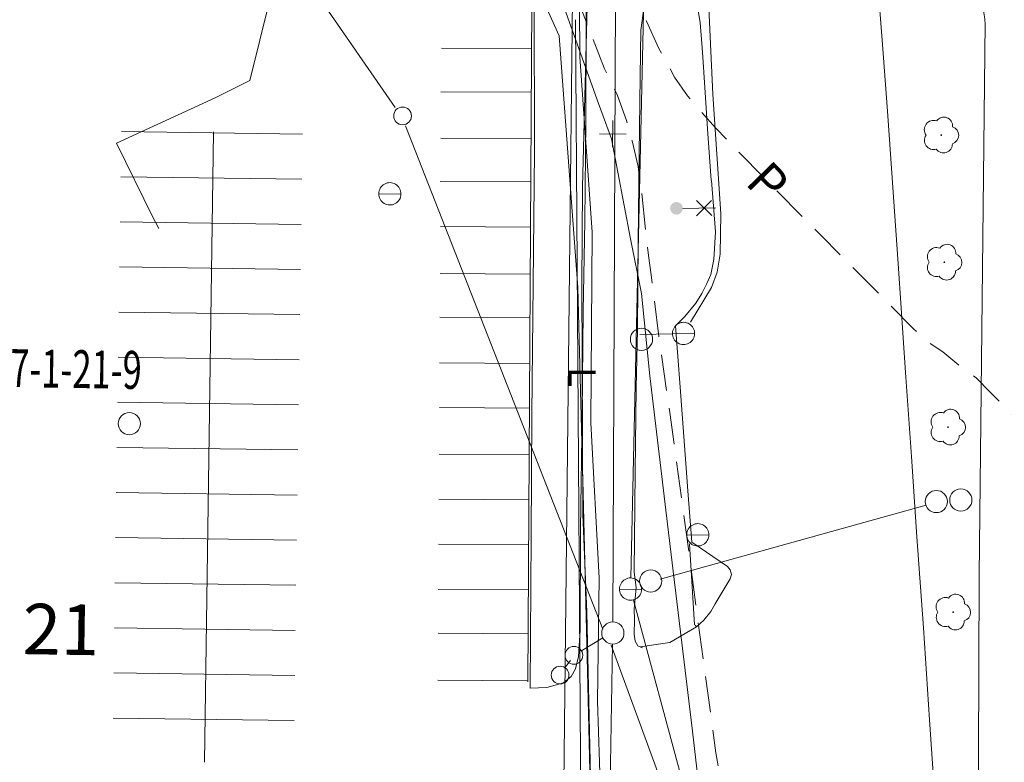
# Model space of a CAD drawing. Units: metres. Extents: x 25476639 to 25477845, y 7107814 to 7108659.
# Drawn here: x 25477432 to 25477486, y 7107928 to 7107970 of the extents above; entities that cross this region are included whole.
import ezdxf
from ezdxf.enums import TextEntityAlignment as Align

# ---------------------------------------------------------------- set-up
doc = ezdxf.new("R2010")
doc.units = ezdxf.units.M
doc.header["$MEASUREMENT"] = 0
doc.linetypes.add('viiva42', pattern=[9, 2, -1, 2, -1, 2, -1])
for name, color, linetype, lineweight in [('HallintoAlueTeksti_korttelinumero', 7, 'Continuous', 0), ('KaukolampojohtoSymboli_PK_kaukolämpöjohdon_symboli', 7, 'Continuous', 0), ('KiinteistoTunnus', 7, 'Continuous', 0), ('MaaAlue_pihaalue', 7, 'Continuous', 0), ('MaaLiikenneRakenne_autopaikka', 7, 'Continuous', 0), ('Puu_lehtipuu', 7, 'Continuous', 0), ('Raja_tontti', 7, 'Continuous', 0), ('Sahkojohto_PK_maanalainen_pienjännite', 7, 'Continuous', 0), ('Sahkojohto_PK_maanalainen_suurjännite', 7, 'Continuous', 0), ('SahkojohtoLaiteSymboli_PK_katuvalo', 7, 'Continuous', 0), ('Taso 45', 7, 'Continuous', 0), ('Telejohto_PK_maanalainen', 7, 'Continuous', 0), ('TelejohtoTeksti_PK_maanalainen', 7, 'Continuous', 0), ('TieAlue_kevyenliikenteenväylä', 7, 'Continuous', 0), ('TieAlue_tien_reuna', 133, 'Continuous', 0), ('Viemarijohto_PK_sadevesi', 7, 'Continuous', 0), ('ViemarijohtoLaiteSymboli_PK_tarkastuskaivo', 7, 'Continuous', 0), ('YJ_Tietoliikennejohto', 7, 'Continuous', 0), ('YJ_VesijohtoLaiteSymboli_sulkuventtiili_1', 7, 'Continuous', 0), ('YJ_Viemarijohto_jätevesi', 7, 'Continuous', 0), ('YJ_Viemarijohto_sadevesi', 7, 'Continuous', 0), ('YJ_ViemariKaivo_jätevesi', 44, 'Continuous', 30), ('YJ_ViemariKaivo_sadevesi', 7, 'Continuous', 0), ('YJ_ViemariKaivo_sadevesi_ritiläkansi_1', 7, 'Continuous', 0)]:
    doc.layers.add(name, color=color, linetype=linetype, lineweight=lineweight)
doc.styles.add('StellaMap-Tunnus', font='ARIALN.TTF', dxfattribs={"height": 3})
doc.styles.add('Style-Stella INTL ISO 211', font='Stella INTL ISO 211.shx')
doc.linetypes.add('pienjannitekaapeli', pattern='A,3.5,-2,[2,dgnlstyle-UTILITY.shx,S=0.007937,R=0,X=0,Y=0],-2,3.5', length=11)
doc.linetypes.add('suurjannitekaapeli', pattern='A,10,-2,[6,dgnlstyle-UTILITY.shx,S=0.007143,R=0,X=0,Y=0],-2,10', length=24)

# ---------------------------------------------------------------- blocks, each defined once
blk = doc.blocks.new('Puu_lehtipuu_huomattava_187')
at = {"layer": 'Puu_lehtipuu', "linetype": 'Continuous', "lineweight": 13}
h = blk.add_hatch(color=241, dxfattribs=at)
edge = h.paths.add_edge_path()
edge.add_arc((0, 0), 0.05, 0, 360)
at = {"layer": 'Puu_lehtipuu', "color": 241, "linetype": 'Continuous', "lineweight": 13}
for centre, radius, start, end in [((-0.429, 0.292), 0.515, 71.4181, 216.6608), ((0.139, 0.51), 0.486, 355.0554, 146.275), ((0.48, 0), 0.49, 287.1363, 72.8637), ((-0.423, -0.299), 0.506, 145.9376, 288.1755), ((0.134, -0.494), 0.491, 215.6063, 3.0633)]:
    blk.add_arc(centre, radius, start, end, dxfattribs=at)
blk = doc.blocks.new('Puu_lehtipuu_huomattava_203')
at = {"layer": 'Puu_lehtipuu', "linetype": 'Continuous', "lineweight": 13}
h = blk.add_hatch(color=241, dxfattribs=at)
edge = h.paths.add_edge_path()
edge.add_arc((0, 0), 0.05, 0, 360)
at = {"layer": 'Puu_lehtipuu', "color": 241, "linetype": 'Continuous', "lineweight": 13}
for centre, radius, start, end in [((-0.429, 0.292), 0.515, 71.4181, 216.6608), ((0.139, 0.51), 0.486, 355.0554, 146.275), ((0.48, 0), 0.49, 287.1363, 72.8637), ((-0.423, -0.299), 0.506, 145.9376, 288.1755), ((0.134, -0.494), 0.491, 215.6063, 3.0633)]:
    blk.add_arc(centre, radius, start, end, dxfattribs=at)
blk = doc.blocks.new('Puu_lehtipuu_huomattava_86')
at = {"layer": 'Puu_lehtipuu', "linetype": 'Continuous', "lineweight": 13}
h = blk.add_hatch(color=241, dxfattribs=at)
edge = h.paths.add_edge_path()
edge.add_arc((0, 0), 0.05, 0, 360)
at = {"layer": 'Puu_lehtipuu', "color": 241, "linetype": 'Continuous', "lineweight": 13}
for centre, radius, start, end in [((-0.429, 0.292), 0.515, 71.4181, 216.6608), ((0.139, 0.51), 0.486, 355.0554, 146.275), ((0.48, 0), 0.49, 287.1363, 72.8637), ((-0.423, -0.299), 0.506, 145.9376, 288.1755), ((0.134, -0.494), 0.491, 215.6063, 3.0633)]:
    blk.add_arc(centre, radius, start, end, dxfattribs=at)
blk = doc.blocks.new('Puu_lehtipuu_huomattava_63')
at = {"layer": 'Puu_lehtipuu', "linetype": 'Continuous', "lineweight": 13}
h = blk.add_hatch(color=241, dxfattribs=at)
edge = h.paths.add_edge_path()
edge.add_arc((0, 0), 0.05, 0, 360)
at = {"layer": 'Puu_lehtipuu', "color": 241, "linetype": 'Continuous', "lineweight": 13}
for centre, radius, start, end in [((-0.429, 0.292), 0.515, 71.4181, 216.6608), ((0.139, 0.51), 0.486, 355.0554, 146.275), ((0.48, 0), 0.49, 287.1363, 72.8637), ((-0.423, -0.299), 0.506, 145.9376, 288.1755), ((0.134, -0.494), 0.491, 215.6063, 3.0633)]:
    blk.add_arc(centre, radius, start, end, dxfattribs=at)
blk = doc.blocks.new('KaukolampojohtoSymboli_PK_kaukolämpöjohdon_symboli_43')
at = {"layer": 'KaukolampojohtoSymboli_PK_kaukolämpöjohdon_symboli', "color": 212, "linetype": 'Continuous', "lineweight": 0, "style": 'Style-Stella INTL ISO 211'}
blk.add_text('L', height=1.5, dxfattribs=at).set_placement((0.038, 0), align=Align.MIDDLE_CENTER)
blk = doc.blocks.new('SahkojohtoLaiteSymboli_PK_katuvalo1_3')
at = {"layer": 'SahkojohtoLaiteSymboli_PK_katuvalo', "linetype": 'Continuous', "lineweight": 0}
h = blk.add_hatch(color=49, dxfattribs=at)
edge = h.paths.add_edge_path()
edge.add_arc((0, 0), 0.351, 0, 360)
at = {"layer": 'SahkojohtoLaiteSymboli_PK_katuvalo', "color": 49, "linetype": 'Continuous', "lineweight": 0}
for p, q in [((-0.409, 1.111), (0.429, 1.95)), ((-0.409, 1.95), (0.429, 1.111)), ((0.01, 2.126), (0.01, 0.351))]:
    blk.add_line(p, q, dxfattribs=at)
blk.add_point((0.01, 2.126), dxfattribs=at)
blk = doc.blocks.new('YJ_ViemariKaivo_sadevesi_1')
at = {"layer": 'YJ_ViemariKaivo_sadevesi', "color": 2, "linetype": 'Continuous', "lineweight": 0}
blk.add_circle((0, 0), 0.492, dxfattribs=at)
blk = doc.blocks.new('YJ_ViemariKaivo_sadevesi')
at = {"layer": 'YJ_ViemariKaivo_sadevesi', "color": 2, "linetype": 'Continuous', "lineweight": 0}
blk.add_circle((0, 0), 0.492, dxfattribs=at)
blk = doc.blocks.new('YJ_ViemariKaivo_sadevesi_2')
at = {"layer": 'YJ_ViemariKaivo_sadevesi', "color": 2, "linetype": 'Continuous', "lineweight": 0}
blk.add_circle((0, 0), 0.492, dxfattribs=at)
blk = doc.blocks.new('YJ_VesijohtoLaiteSymboli_sulkuventtiili_1')
at = {"layer": 'YJ_VesijohtoLaiteSymboli_sulkuventtiili_1', "color": 85, "linetype": 'Continuous', "lineweight": 0}
for p, q in [((0.004, -0.495), (0.004, 0.491)), ((-0.491, -0.004), (0.499, -0.004))]:
    blk.add_line(p, q, dxfattribs=at)
blk = doc.blocks.new('YJ_ViemariKaivo_jätevesi_3')
at = {"layer": 'YJ_ViemariKaivo_jätevesi', "color": 55, "linetype": 'Continuous', "lineweight": 0}
blk.add_circle((0, 0), 0.492, dxfattribs=at)
blk = doc.blocks.new('YJ_ViemariKaivo_sadevesi_ritiläkansi_1_5')
at = {"layer": 'YJ_ViemariKaivo_sadevesi_ritiläkansi_1', "color": 52, "linetype": 'Continuous', "lineweight": 0, "flags": 128}
blk.add_lwpolyline([(-0.488, 0), (0.495, 0)], dxfattribs=at)
at = {"layer": 'YJ_ViemariKaivo_sadevesi_ritiläkansi_1', "color": 52, "linetype": 'Continuous', "lineweight": 0}
for centre, start, end in [((0.004, 0.008), 359.0906, 180.9094), ((0.004, 0), 179.0906, 360)]:
    blk.add_arc(centre, 0.491, start, end, dxfattribs=at)
blk = doc.blocks.new('YJ_ViemariKaivo_sadevesi_ritiläkansi_1_7')
at = {"layer": 'YJ_ViemariKaivo_sadevesi_ritiläkansi_1', "color": 52, "linetype": 'Continuous', "lineweight": 0, "flags": 128}
blk.add_lwpolyline([(-0.487, 0), (0.495, 0)], dxfattribs=at)
at = {"layer": 'YJ_ViemariKaivo_sadevesi_ritiläkansi_1', "color": 52, "linetype": 'Continuous', "lineweight": 0}
for centre, start, end in [((0.004, 0.008), 359.0906, 180.9094), ((0.004, 0), 179.0906, 360)]:
    blk.add_arc(centre, 0.491, start, end, dxfattribs=at)
blk = doc.blocks.new('YJ_ViemariKaivo_sadevesi_ritiläkansi_1')
at = {"layer": 'YJ_ViemariKaivo_sadevesi_ritiläkansi_1', "color": 52, "linetype": 'Continuous', "lineweight": 0, "flags": 128}
blk.add_lwpolyline([(-0.487, 0), (0.495, 0)], dxfattribs=at)
at = {"layer": 'YJ_ViemariKaivo_sadevesi_ritiläkansi_1', "color": 52, "linetype": 'Continuous', "lineweight": 0}
for centre, start, end in [((0.004, 0.008), 359.0906, 180.9094), ((0.004, 0), 179.0906, 360)]:
    blk.add_arc(centre, 0.491, start, end, dxfattribs=at)
blk = doc.blocks.new('ViemarijohtoLaiteSymboli_PK_tarkastuskaivo_pieni_ympyrä_1')
at = {"layer": 'ViemarijohtoLaiteSymboli_PK_tarkastuskaivo', "color": 55, "linetype": 'Continuous', "lineweight": 0}
blk.add_arc((0, 0), 0.491, 0, 360, dxfattribs=at)
blk = doc.blocks.new('ViemarijohtoLaiteSymboli_PK_tarkastuskaivo_pieni_ympyrä')
at = {"layer": 'ViemarijohtoLaiteSymboli_PK_tarkastuskaivo', "color": 55, "linetype": 'Continuous', "lineweight": 0}
blk.add_arc((0, 0), 0.491, 0, 360, dxfattribs=at)

msp = doc.modelspace()

# ---------------------------------------------------------------- linework, layer by layer
at = {"layer": 'MaaAlue_pihaalue', "color": 249, "linetype": 'Continuous', "lineweight": 0, "flags": 128}
for points in [[(25477435.941, 7107977.791), (25477441.324, 7107977.321), (25477446.021, 7107976.901), (25477449.75, 7107976.519), (25477454.304, 7107976.08), (25477453.913, 7107971.478), (25477457.297, 7107970.981), (25477460.031, 7107970.663), (25477460.033, 7107962.268), (25477459.973, 7107954.918), (25477459.893, 7107947.714), (25477459.863, 7107940.955), (25477459.808, 7107932.536), (25477460.716, 7107932.576), (25477461.645, 7107932.824), (25477462.075, 7107933.179)], [(25477468.622, 7107940.525), (25477468.804, 7107937.862), (25477468.908, 7107936.044)]]:
    msp.add_lwpolyline(points, dxfattribs=at)
at = {"layer": 'MaaLiikenneRakenne_autopaikka', "color": 31, "linetype": 'Continuous', "lineweight": 0}
for p, q in [((25477459.897, 7107970.433), (25477459.675, 7107932.883)), ((25477454.886, 7107968.006), (25477459.882, 7107967.977)), ((25477454.846, 7107965.585), (25477459.842, 7107965.556)), ((25477447.176, 7107963.235), (25477437.148, 7107963.377)), ((25477442.243, 7107963.357), (25477441.747, 7107928.437)), ((25477454.857, 7107963.006), (25477459.853, 7107962.977)), ((25477447.14, 7107960.735), (25477437.112, 7107960.877)), ((25477454.817, 7107960.612), (25477459.813, 7107960.582)), ((25477447.105, 7107958.235), (25477437.077, 7107958.377)), ((25477454.829, 7107958.111), (25477459.825, 7107958.082)), ((25477447.069, 7107955.735), (25477437.041, 7107955.878)), ((25477454.812, 7107955.506), (25477459.808, 7107955.477)), ((25477447.034, 7107953.236), (25477437.006, 7107953.378)), ((25477454.799, 7107953.085), (25477459.795, 7107953.056)), ((25477446.998, 7107950.736), (25477436.97, 7107950.878)), ((25477454.784, 7107950.559), (25477459.78, 7107950.53)), ((25477446.963, 7107948.236), (25477436.935, 7107948.378)), ((25477454.769, 7107948.085), (25477459.765, 7107948.056)), ((25477446.927, 7107945.736), (25477436.9, 7107945.879)), ((25477454.753, 7107945.507), (25477459.749, 7107945.477)), ((25477446.892, 7107943.237), (25477436.864, 7107943.379)), ((25477454.739, 7107943.007), (25477459.735, 7107942.977)), ((25477446.856, 7107940.737), (25477436.829, 7107940.879)), ((25477454.724, 7107940.507), (25477459.72, 7107940.477)), ((25477446.821, 7107938.237), (25477436.793, 7107938.38)), ((25477454.709, 7107938.007), (25477459.705, 7107937.977)), ((25477446.786, 7107935.738), (25477436.758, 7107935.88)), ((25477454.696, 7107935.586), (25477459.692, 7107935.556)), ((25477446.75, 7107933.238), (25477436.722, 7107933.38)), ((25477454.679, 7107932.981), (25477459.675, 7107932.951)), ((25477446.715, 7107930.738), (25477436.687, 7107930.88))]:
    msp.add_line(p, q, dxfattribs=at)
at = {"layer": 'Raja_tontti', "color": 47, "linetype": 'Continuous', "lineweight": 0}
msp.add_line((25477461.597, 7107919.978), (25477462.214, 7107977.664), dxfattribs=at)
at = {"layer": 'Sahkojohto_PK_maanalainen_pienjännite', "color": 191, "linetype": 'pienjannitekaapeli', "lineweight": 0, "flags": 128}
for points in [[(25477453.044, 7107980.6), (25477459.258, 7107973.655), (25477461.325, 7107971.251), (25477463.585, 7107964.929), (25477464.307, 7107962.972), (25477465.361, 7107957.442), (25477465.969, 7107954.403), (25477466.439, 7107949.85), (25477467.462, 7107941.16), (25477468.796, 7107930.15), (25477469.204, 7107926.623), (25477468.183, 7107922.007), (25477468.013, 7107921.023), (25477467.852, 7107920.658), (25477467.578, 7107920.392)], [(25477416.365, 7107977.527), (25477415.25, 7107979.74), (25477418.075, 7107979.968), (25477422.743, 7107980.376), (25477427.787, 7107979.46), (25477428.58, 7107979.343), (25477437.075, 7107978.999), (25477446.656, 7107978.639), (25477447.521, 7107979.127), (25477447.233, 7107978.086), (25477445.918, 7107972.858), (25477444.267, 7107966.199), (25477442.35, 7107965.246), (25477436.882, 7107962.726), (25477438.887, 7107958.638), (25477439.229, 7107958.013)]]:
    msp.add_lwpolyline(points, dxfattribs=at)
at = {"layer": 'Sahkojohto_PK_maanalainen_suurjännite', "color": 37, "linetype": 'suurjannitekaapeli', "lineweight": 0, "flags": 128}
for points in [[(25477450.05, 7107978.74), (25477451.072, 7107979.727), (25477456.185, 7107976.68), (25477458.464, 7107973.868), (25477460.145, 7107971.484), (25477461.412, 7107968.673), (25477462.439, 7107954.735), (25477462.744, 7107943.316), (25477462.971, 7107933.484), (25477463.219, 7107923.217), (25477463.686, 7107917.927), (25477462.949, 7107916.502)], [(25477462.671, 7107917.843), (25477462.315, 7107969.559)]]:
    msp.add_lwpolyline(points, dxfattribs=at)
at = {"layer": 'Taso 45', "color": 212, "linetype": 'Continuous', "lineweight": 0, "flags": 128}
msp.add_lwpolyline([(25477455.417, 7107993.577), (25477454.896, 7107979.502), (25477463.183, 7107978.921), (25477462.704, 7107960.318), (25477462.657, 7107954.911), (25477462.719, 7107942.163), (25477462.935, 7107936.752), (25477463.337, 7107919.386), (25477465.289, 7107919.393), (25477465.337, 7107912.895), (25477465.319, 7107911.71), (25477463.405, 7107911.74), (25477462.686, 7107899.434), (25477462.44, 7107895.661), (25477462.364, 7107893.221), (25477462.398, 7107885.822), (25477462.253, 7107871.797), (25477447.424, 7107871.766), (25477431.931, 7107871.71), (25477432.095, 7107850.78), (25477432.241, 7107838.554), (25477448.201, 7107838.904)], dxfattribs=at)
at = {"layer": 'Telejohto_PK_maanalainen', "color": 133, "linetype": 'viiva42', "lineweight": 0, "flags": 128}
for points in [[(25477488.409, 7107900.275), (25477488.108, 7107901.377), (25477487.749, 7107903.848), (25477487.588, 7107907.779), (25477487.43, 7107912.91), (25477487.343, 7107915.441), (25477487.074, 7107922.54), (25477486.748, 7107923.038), (25477486.418, 7107923.314), (25477486.198, 7107923.46), (25477485.357, 7107923.569), (25477479.666, 7107924.373), (25477478.045, 7107924.446), (25477471.103, 7107925.317), (25477470.666, 7107925.817), (25477470.358, 7107926.489), (25477470.274, 7107927.222), (25477470.255, 7107928.018), (25477470.095, 7107928.959), (25477469.084, 7107936.357), (25477468.63, 7107939.879), (25477467.532, 7107947.806), (25477466.931, 7107952.026), (25477466.509, 7107955.447), (25477466.351, 7107956.515), (25477465.978, 7107960.011), (25477465.778, 7107961.445), (25477465.451, 7107962.866), (25477465.134, 7107963.984), (25477464.649, 7107965.382), (25477463.925, 7107966.857), (25477462.519, 7107970.473), (25477461.999, 7107971.785), (25477460.224, 7107976.051), (25477459.318, 7107978.069), (25477458.75, 7107979.382), (25477458.076, 7107980.851)], [(25477458.172, 7107980.897), (25477459.534, 7107980.605), (25477460.53, 7107980.255), (25477461.681, 7107979.601), (25477462.576, 7107978.887), (25477463.242, 7107977.811), (25477464.425, 7107975.153), (25477465.356, 7107972.689), (25477465.913, 7107970.859), (25477466.241, 7107969.486), (25477466.933, 7107967.98), (25477467.798, 7107966.392), (25477468.512, 7107965.353), (25477470.074, 7107963.579), (25477472.948, 7107960.612), (25477475.921, 7107957.623), (25477481.047, 7107952.447), (25477481.862, 7107951.703), (25477482.664, 7107951.165), (25477483.606, 7107950.387), (25477484.518, 7107949.737), (25477485.3, 7107948.929), (25477487.003, 7107947.253), (25477487.917, 7107946.714), (25477488.931, 7107946.476), (25477491.473, 7107946.388), (25477493.284, 7107946.296), (25477500.93, 7107945.936), (25477503.916, 7107945.794), (25477511.828, 7107945.287), (25477514.914, 7107945.114)], [(25477458.172, 7107980.897), (25477459.534, 7107980.605), (25477460.53, 7107980.255), (25477461.681, 7107979.601), (25477462.576, 7107978.887), (25477463.242, 7107977.811), (25477464.425, 7107975.153), (25477465.356, 7107972.689), (25477465.913, 7107970.859), (25477466.241, 7107969.486), (25477466.933, 7107967.98), (25477467.798, 7107966.392), (25477468.512, 7107965.353), (25477470.074, 7107963.579), (25477472.948, 7107960.612), (25477475.921, 7107957.623), (25477481.047, 7107952.447), (25477481.862, 7107951.703), (25477482.664, 7107951.165), (25477483.606, 7107950.387), (25477484.518, 7107949.737), (25477485.3, 7107948.929), (25477487.003, 7107947.253), (25477487.917, 7107946.714), (25477488.931, 7107946.476), (25477491.473, 7107946.388), (25477493.284, 7107946.296), (25477500.93, 7107945.936), (25477503.916, 7107945.794), (25477511.828, 7107945.287), (25477513.949, 7107945.168)]]:
    msp.add_lwpolyline(points, dxfattribs=at)
at = {"layer": 'TieAlue_kevyenliikenteenväylä', "color": 243, "linetype": 'Continuous', "lineweight": 0}
for p, q in [((25477467.542, 7107935.069), (25477469.014, 7107935.929)), ((25477465.903, 7107934.836), (25477467.542, 7107935.069))]:
    msp.add_line(p, q, dxfattribs=at)
at = {"layer": 'TieAlue_kevyenliikenteenväylä', "color": 243, "linetype": 'Continuous', "lineweight": 0, "flags": 128}
for points in [[(25477466.034, 7107934.781), (25477465.772, 7107934.891), (25477465.614, 7107935.136), (25477465.557, 7107935.524), (25477465.591, 7107936.333), (25477465.564, 7107936.916), (25477465.672, 7107938.111), (25477465.558, 7107938.973), (25477465.61, 7107944.529), (25477465.682, 7107949.189), (25477465.74, 7107952.388), (25477465.794, 7107957.231), (25477465.848, 7107962.137), (25477465.905, 7107966.433), (25477465.935, 7107968.993), (25477466.251, 7107971.294), (25477466.363, 7107971.9), (25477466.664, 7107972.454), (25477467.009, 7107972.932), (25477467.572, 7107973.635)], [(25477462.075, 7107933.182), (25477462.309, 7107933.616), (25477462.47, 7107934.285), (25477462.571, 7107935.758), (25477462.586, 7107941.354), (25477462.683, 7107947.78), (25477462.744, 7107953.407), (25477462.839, 7107958.417), (25477462.881, 7107963.945), (25477462.902, 7107968.967), (25477462.92, 7107971.143)], [(25477484.536, 7107913.83), (25477484.635, 7107913.65), (25477484.585, 7107913.702), (25477484.683, 7107938.76), (25477485.01, 7107969.405)]]:
    msp.add_lwpolyline(points, dxfattribs=at)
at = {"layer": 'TieAlue_kevyenliikenteenväylä', "color": 243, "linetype": 'Continuous', "lineweight": 0}
msp.add_arc((25477481.15, 7107969.217), 3.865, 2.7973, 15.9239, dxfattribs=at)
at = {"layer": 'TieAlue_tien_reuna', "color": 215, "linetype": 'Continuous', "lineweight": 0, "flags": 128}
for points in [[(25477484.033, 7107913.874), (25477483.021, 7107915.206), (25477482.859, 7107917.55), (25477482.65, 7107920.474), (25477482.269, 7107925.941), (25477481.931, 7107930.79), (25477481.59, 7107935.872), (25477481.231, 7107940.92), (25477480.932, 7107945.374), (25477480.605, 7107950.03), (25477480.203, 7107955.787), (25477479.908, 7107960.017), (25477479.603, 7107964.503), (25477479.3, 7107968.444), (25477479.074, 7107971.518), (25477479.121, 7107972.039)], [(25477468.938, 7107936.035), (25477469.014, 7107935.929), (25477469.422, 7107936.312), (25477469.81, 7107936.784), (25477470.061, 7107937.202), (25477470.883, 7107938.597), (25477470.962, 7107938.84), (25477470.888, 7107939.094), (25477470.733, 7107939.275), (25477468.751, 7107940.621), (25477468.531, 7107943.462), (25477468.424, 7107944.994), (25477468.114, 7107949.21), (25477467.856, 7107952.61), (25477468.363, 7107953.126), (25477468.974, 7107953.869), (25477469.306, 7107954.407), (25477469.593, 7107954.961), (25477469.804, 7107955.453), (25477469.977, 7107956.286), (25477470.063, 7107957.815), (25477469.84, 7107960.667), (25477469.836, 7107960.674), (25477469.633, 7107963.519), (25477469.493, 7107965.532), (25477469.355, 7107967.779), (25477469.226, 7107969.425), (25477469.041, 7107970.511)]]:
    msp.add_lwpolyline(points, dxfattribs=at)
at = {"layer": 'Viemarijohto_PK_sadevesi', "linetype": 'Continuous', "flags": 128}
for points in [[(25477469.654, 7107971.428), (25477469.927, 7107965.449), (25477470.37, 7107958.816), (25477470.335, 7107956.575), (25477470.17, 7107955.581), (25477469.858, 7107954.739), (25477468.683, 7107952.815)], [(25477481.747, 7107942.676), (25477467.006, 7107938.578)]]:
    msp.add_lwpolyline(points, dxfattribs=at)
at = {"layer": 'YJ_Tietoliikennejohto', "color": 1, "linetype": 'Continuous', "lineweight": 0, "flags": 128}
msp.add_lwpolyline([(25477463.365, 7107975.205), (25477462.644, 7107973.111), (25477462.533, 7107970.342), (25477462.56, 7107967.514), (25477463.238, 7107957.803), (25477463.169, 7107947.247), (25477463.63, 7107938.626), (25477463.528, 7107931.812), (25477463.69, 7107926.719), (25477463.895, 7107923.663), (25477463.662, 7107922.13), (25477462.479, 7107920.398), (25477461.717, 7107919.623), (25477461.382, 7107919.345), (25477463.897, 7107926.733), (25477464.932, 7107926.933), (25477466.474, 7107927.126), (25477467.05, 7107927.134), (25477470.188, 7107927.363), (25477471.825, 7107927.321), (25477471.731, 7107927.246)], dxfattribs=at)
at = {"layer": 'YJ_Viemarijohto_jätevesi', "linetype": 'Continuous'}
for p, q in [((25477445.302, 7107974.875), (25477452.324, 7107964.708)), ((25477464.386, 7107936.218), (25477464.529, 7107972.847)), ((25477452.9, 7107963.701), (25477463.832, 7107935.813)), ((25477462.616, 7107934.59), (25477463.824, 7107935.32)), ((25477463.663, 7107896.323), (25477464.372, 7107934.968)), ((25477464.297, 7107934.923), (25477467.567, 7107925.982)), ((25477461.704, 7107933.647), (25477462.039, 7107934.061))]:
    msp.add_line(p, q, dxfattribs=at)
at = {"layer": 'YJ_Viemarijohto_sadevesi', "linetype": 'Continuous'}
for p, q in [((25477465.374, 7107938.646), (25477466.167, 7107974.137)), ((25477467.672, 7107952.173), (25477465.886, 7107952.139)), ((25477469.052, 7107924.343), (25477465.523, 7107937.418))]:
    msp.add_line(p, q, dxfattribs=at)

# ---------------------------------------------------------------- block references
at = {"layer": 'KaukolampojohtoSymboli_PK_kaukolämpöjohdon_symboli', "color": 212, "linetype": 'Continuous', "lineweight": 0, "rotation": 270.2801516386791}
msp.add_blockref('KaukolampojohtoSymboli_PK_kaukolämpöjohdon_symboli_43', (25477462.682, 7107949.819), dxfattribs=at)
at = {"layer": 'Puu_lehtipuu', "color": 241, "linetype": 'Continuous', "lineweight": 13}
for name, p, rotation in [('Puu_lehtipuu_huomattava_63', (25477482.58, 7107963.181), 359.1006512625602), ('Puu_lehtipuu_huomattava_86', (25477482.752, 7107956.136), 359.1006517340568), ('Puu_lehtipuu_huomattava_203', (25477482.958, 7107946.999), 359.1006523719181), ('Puu_lehtipuu_huomattava_187', (25477483.237, 7107936.748), 359.1006530625033)]:
    msp.add_blockref(name, p, dxfattribs=dict(at, rotation=rotation))
at = {"layer": 'SahkojohtoLaiteSymboli_PK_katuvalo', "color": 49, "linetype": 'Continuous', "lineweight": 0, "xscale": 0.9999933710789553, "yscale": 0.9999933657494902, "zscale": 0.9999933710789553, "rotation": 270.9351342364835}
msp.add_blockref('SahkojohtoLaiteSymboli_PK_katuvalo1_3', (25477467.908, 7107959.125), dxfattribs=at)
at = {"layer": 'ViemarijohtoLaiteSymboli_PK_tarkastuskaivo', "color": 55, "linetype": 'Continuous', "lineweight": 0}
for name, p, rotation in [('ViemarijohtoLaiteSymboli_PK_tarkastuskaivo_pieni_ympyrä_1', (25477452.729, 7107964.243), 359.1006511894972), ('ViemarijohtoLaiteSymboli_PK_tarkastuskaivo_pieni_ympyrä', (25477462.224, 7107934.357), 359.100653242631), ('ViemarijohtoLaiteSymboli_PK_tarkastuskaivo_pieni_ympyrä', (25477461.458, 7107933.261), 359.100653313387)]:
    msp.add_blockref(name, p, dxfattribs=dict(at, rotation=rotation))
at = {"layer": 'YJ_VesijohtoLaiteSymboli_sulkuventtiili_1', "color": 85, "linetype": 'Continuous', "lineweight": 0, "xscale": 1.5, "yscale": 1.5, "zscale": 1.5, "rotation": 359.1006512733044}
msp.add_blockref('YJ_VesijohtoLaiteSymboli_sulkuventtiili_1', (25477464.373, 7107963.247), dxfattribs=at)
at = {"layer": 'YJ_ViemariKaivo_jätevesi', "color": 55, "linetype": 'Continuous', "lineweight": 0, "xscale": 1.25, "yscale": 1.25, "zscale": 1.25, "rotation": 359.1006531527451}
msp.add_blockref('YJ_ViemariKaivo_jätevesi_3', (25477464.383, 7107935.593), dxfattribs=at)
at = {"layer": 'YJ_ViemariKaivo_sadevesi', "color": 2, "linetype": 'Continuous', "lineweight": 0, "xscale": 1.25, "yscale": 1.25, "zscale": 1.25}
for name, p, rotation in [('YJ_ViemariKaivo_sadevesi_1', (25477465.968, 7107951.866), 359.1006520493843), ('YJ_ViemariKaivo_sadevesi_1', (25477437.586, 7107947.193), 359.1006523683204), ('YJ_ViemariKaivo_sadevesi_1', (25477482.313, 7107942.877), 359.1006526527465), ('YJ_ViemariKaivo_sadevesi', (25477483.664, 7107942.959), 359.1006526246006), ('YJ_ViemariKaivo_sadevesi_2', (25477466.483, 7107938.472), 359.1006529489442)]:
    msp.add_blockref(name, p, dxfattribs=dict(at, rotation=rotation))
at = {"layer": 'YJ_ViemariKaivo_sadevesi_ritiläkansi_1', "color": 52, "linetype": 'Continuous', "lineweight": 0, "xscale": 1.25, "yscale": 1.25, "zscale": 1.25}
for name, p, rotation in [('YJ_ViemariKaivo_sadevesi_ritiläkansi_1_7', (25477452.021, 7107959.922), 359.1006514960015), ('YJ_ViemariKaivo_sadevesi_ritiläkansi_1_5', (25477468.297, 7107952.185), 359.1006520122224), ('YJ_ViemariKaivo_sadevesi_ritiläkansi_1', (25477469.084, 7107941.029), 359.1006527803841), ('YJ_ViemariKaivo_sadevesi_ritiläkansi_1_5', (25477465.36, 7107938.022), 359.1006529852827)]:
    msp.add_blockref(name, p, dxfattribs=dict(at, rotation=rotation))

# ---------------------------------------------------------------- texts
at = {"layer": 'HallintoAlueTeksti_korttelinumero', "color": 246, "linetype": 'Continuous', "lineweight": 0, "style": 'Style-Stella INTL ISO 211'}
msp.add_text('21', height=2.8, rotation=359.1007, dxfattribs=at).set_placement((25477433.8, 7107935.792), align=Align.MIDDLE_CENTER)
at = {"layer": 'KiinteistoTunnus', "color": 1, "linetype": 'Continuous', "lineweight": 0, "style": 'StellaMap-Tunnus', "width": 0.666667}
msp.add_text('977-1-21-9', height=2.1, rotation=359.1007, dxfattribs=at).set_placement((25477433.572, 7107950.235), align=Align.MIDDLE_CENTER)
at = {"layer": 'TelejohtoTeksti_PK_maanalainen', "color": 133, "linetype": 'Continuous', "lineweight": 0, "style": 'Style-Stella INTL ISO 211'}
msp.add_text('P', height=2, rotation=314.0952, dxfattribs=at).set_placement((25477472.978, 7107960.581), align=Align.MIDDLE_CENTER)

doc.saveas('drawing.dxf')
